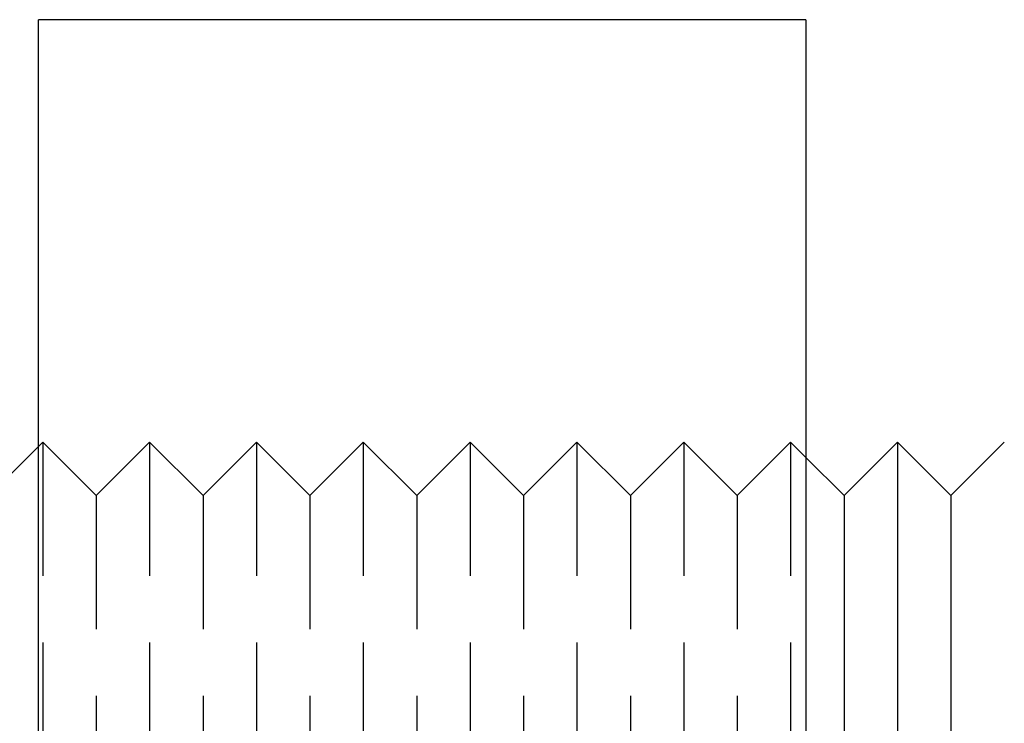
# Model space of a CAD drawing. Extents: x -155 to 350, y -350 to 171.
# Drawn here: x 15 to 33, y 157 to 170 of the extents above; entities that cross this region are included whole.
import ezdxf

# ---------------------------------------------------------------- set-up
doc = ezdxf.new("R2010")
doc.units = 0
doc.header["$LTSCALE"] = 10
doc.linetypes.add('VERDECKT', pattern=[0.375, 0.25, -0.125])
doc.layers.get('0').update_dxf_attribs({"linetype": 'CONTINUOUS'})
doc.layers.add('STEMPEL', color=3, linetype='CONTINUOUS')

# ---------------------------------------------------------------- blocks, each defined once
blk = doc.blocks.new('A$CA78DEE41')
at = {"color": 3, "linetype": 'CONTINUOUS', "extrusion": (0, 1, -2e-16)}
for p, q in [((15.28, 151.678), (15.28, 170)), ((29.642, 170), (15.28, 170)), ((29.642, 170), (29.642, 150.103)), ((30.358, 161.088), (31.358, 162.088)), ((31.358, 162.088), (31.358, 157.088)), ((32.358, 161.088), (31.358, 162.088)), ((32.358, 161.088), (33.358, 162.088)), ((14.358, 161.088), (15.28, 162.01)), ((30.358, 161.088), (29.642, 161.805)), ((30.358, 161.088), (30.358, 157.088)), ((32.358, 161.088), (32.358, 157.088)), ((30.358, 157.088), (30.358, 153.088)), ((31.358, 157.088), (31.358, 152.088)), ((32.358, 157.088), (32.358, 153.088))]:
    blk.add_line(p, q, dxfattribs=at)
at = {"color": 1, "linetype": 'VERDECKT', "extrusion": (0, 1, -2e-16)}
for p, q in [((15.28, 162.01), (15.358, 162.088)), ((15.358, 162.088), (15.358, 157.088)), ((16.358, 161.088), (15.358, 162.088)), ((16.358, 161.088), (17.358, 162.088)), ((17.358, 162.088), (17.358, 157.088)), ((18.358, 161.088), (17.358, 162.088)), ((18.358, 161.088), (19.358, 162.088)), ((19.358, 162.088), (19.358, 157.088)), ((20.358, 161.088), (19.358, 162.088)), ((20.358, 161.088), (21.358, 162.088)), ((21.358, 162.088), (21.358, 157.088)), ((22.358, 161.088), (21.358, 162.088)), ((22.358, 161.088), (23.358, 162.088)), ((23.358, 162.088), (23.358, 157.088)), ((24.358, 161.088), (23.358, 162.088)), ((24.358, 161.088), (25.358, 162.088)), ((25.358, 162.088), (25.358, 157.088)), ((26.358, 161.088), (25.358, 162.088)), ((26.358, 161.088), (27.358, 162.088)), ((27.358, 162.088), (27.358, 157.088)), ((28.358, 161.088), (27.358, 162.088)), ((28.358, 161.088), (29.358, 162.088)), ((29.358, 162.088), (29.358, 157.088)), ((29.642, 161.805), (29.358, 162.088)), ((16.358, 161.088), (16.358, 157.088)), ((18.358, 161.088), (18.358, 157.088)), ((20.358, 161.088), (20.358, 157.088)), ((22.358, 161.088), (22.358, 157.088)), ((24.358, 161.088), (24.358, 157.088)), ((26.358, 161.088), (26.358, 157.088)), ((28.358, 161.088), (28.358, 157.088)), ((15.358, 157.088), (15.358, 152.088)), ((16.358, 157.088), (16.358, 153.088)), ((17.358, 157.088), (17.358, 152.088)), ((18.358, 157.088), (18.358, 153.088)), ((19.358, 157.088), (19.358, 152.088)), ((20.358, 157.088), (20.358, 153.088)), ((21.358, 157.088), (21.358, 152.088)), ((22.358, 157.088), (22.358, 153.088)), ((23.358, 157.088), (23.358, 152.088)), ((24.358, 157.088), (24.358, 153.088)), ((25.358, 157.088), (25.358, 152.088)), ((26.358, 157.088), (26.358, 153.088)), ((27.358, 157.088), (27.358, 152.088)), ((28.358, 157.088), (28.358, 153.088)), ((29.358, 157.088), (29.358, 152.088))]:
    blk.add_line(p, q, dxfattribs=at)

msp = doc.modelspace()

# ---------------------------------------------------------------- block references
at = {"layer": 'STEMPEL'}
msp.add_blockref('A$CA78DEE41', (0, 0), dxfattribs=at)

doc.saveas('drawing.dxf')
